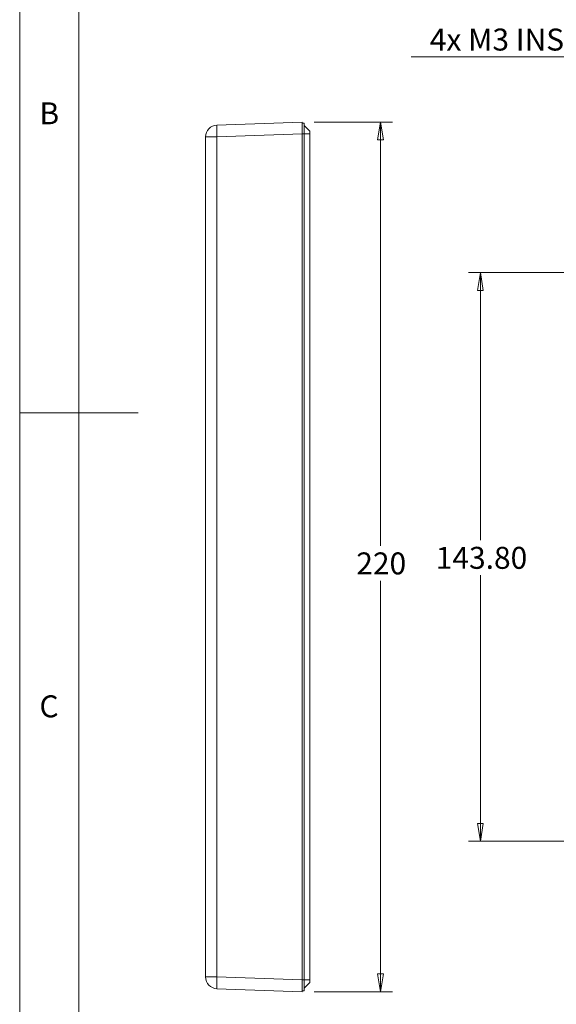
# Model space of a CAD drawing. Units: millimetres. Extents: x 5 to 292, y 5 to 205.
# Drawn here: x 5 to 50, y 55 to 138 of the extents above; entities that cross this region are included whole.
import ezdxf

# ---------------------------------------------------------------- set-up
doc = ezdxf.new("R2010")
doc.units = ezdxf.units.MM
doc.styles.add('SLDTEXTSTYLE0', font='TXT', dxfattribs={"width": 0.75})
doc.dimstyles.new('SLDDIMSTYLE0', dxfattribs={"dimtxt": 1.852083, "dimasz": 1.5, "dimexe": 0, "dimexo": 0.0625, "dimgap": 0.463021, "dimtad": 0, "dimtih": 1, "dimtoh": 1, "dimlfac": 3, "dimrnd": 1e-09, "dimzin": 4, "dimdsep": 46, "dimtxsty": 'SLDTEXTSTYLE0', "dimblk1": 'CLOSED', "dimblk2": 'CLOSED', "dimsah": 1, "dimcen": 0.09, "dimadec": 0, "dimazin": 1, "dimtfac": 1, "dimtofl": 0, "dimtmove": 0, "dimatfit": 3, "dimldrblk": 'CLOSED', "dimfxl": 0, "dimfrac": 2, "dimtolj": 1, "dimtzin": 12, "dimarcsym": 0})
doc.dimstyles.new('SLDDIMSTYLE1', dxfattribs={"dimtxt": 1.852083, "dimasz": 1.5, "dimexe": 0, "dimexo": 0.0625, "dimgap": 0.463021, "dimtad": 0, "dimtih": 1, "dimtoh": 1, "dimlfac": 3, "dimrnd": 1e-09, "dimzin": 12, "dimdsep": 46, "dimtxsty": 'SLDTEXTSTYLE0', "dimblk1": 'CLOSED', "dimblk2": 'CLOSED', "dimsah": 1, "dimcen": 0.09, "dimadec": 0, "dimazin": 3, "dimtfac": 1, "dimtofl": 0, "dimtmove": 0, "dimatfit": 3, "dimldrblk": 'CLOSED', "dimfxl": 0, "dimfrac": 2, "dimtolj": 1, "dimtzin": 12, "dimarcsym": 0})
doc.dimstyles.new('SLDDIMSTYLE3', dxfattribs={"dimtxt": 1.852083, "dimasz": 1.5, "dimexe": 0, "dimexo": 0.0625, "dimgap": 0.463021, "dimtad": 0, "dimtih": 1, "dimtoh": 1, "dimlfac": 3, "dimrnd": 1e-09, "dimzin": 12, "dimdsep": 46, "dimtxsty": 'SLDTEXTSTYLE0', "dimblk1": 'NONE', "dimblk2": 'CLOSED', "dimsah": 1, "dimcen": 0, "dimadec": 0, "dimazin": 3, "dimtfac": 1, "dimtmove": 0, "dimatfit": 3, "dimldrblk": 'NONE', "dimfxl": 0, "dimfrac": 2, "dimtolj": 1, "dimtzin": 12, "dimarcsym": 0})

# ---------------------------------------------------------------- blocks, each defined once
blk = doc.blocks.new('_CLOSED')
at = {"color": 0, "linetype": 'ByBlock', "lineweight": -2}
for p, q in [((-1, 0.166667), (0, 0)), ((-1, 0.166667), (-1, -0.166667)), ((0, 0), (-1, -0.166667)), ((0, 0), (-1, 0))]:
    blk.add_line(p, q, dxfattribs=at)
blk = doc.blocks.new('_D_15')
at = {"color": 7, "linetype": 'Continuous', "lineweight": 0}
for p, q in [((69.304, 116.809), (42.846, 116.809)), ((43.846, 116.809), (43.846, 94.243)), ((43.846, 68.876), (43.846, 91.301)), ((69.304, 68.876), (42.846, 68.876))]:
    blk.add_line(p, q, dxfattribs=at)
at = {"color": 7, "linetype": 'Continuous', "lineweight": 0, "xscale": 1.5, "yscale": 1.5}
for p, rotation in [((43.846, 116.809, 3.933), 90.0000000000004), ((43.846, 68.876, 3.933), 270.0000000000004)]:
    blk.add_blockref('_CLOSED', p, dxfattribs=dict(at, rotation=rotation))
at = {"color": 7, "linetype": 'Continuous', "lineweight": 0, "insert": (40.085, 93.689), "char_height": 1.8521, "attachment_point": 1, "style": 'SLDTEXTSTYLE0'}
blk.add_mtext('143.80', dxfattribs=at)
blk = doc.blocks.new('_D_18')
at = {"color": 7, "linetype": 'Continuous', "lineweight": 0}
for p, q in [((57.811, 134.999), (37.997, 134.999)), ((63.859, 126.78), (57.811, 134.999)), ((64.748, 125.572), (63.859, 126.78))]:
    blk.add_line(p, q, dxfattribs=at)
at = {"color": 7, "linetype": 'Continuous', "lineweight": 0, "xscale": 1.5, "yscale": 1.5, "rotation": 306.3462515033505}
blk.add_blockref('_CLOSED', (63.859, 126.78, 3.933), dxfattribs=at)
at = {"color": 7, "linetype": 'Continuous', "lineweight": 0, "insert": (39.584, 137.387), "char_height": 1.85208, "attachment_point": 1, "style": 'SLDTEXTSTYLE0'}
blk.add_mtext('4x M3 INSERT', dxfattribs=at)
blk = doc.blocks.new('_NONE')
blk = doc.blocks.new('_D_22')
at = {"color": 7, "linetype": 'Continuous', "lineweight": 0}
for p, q in [((29.831, 129.503), (36.435, 129.503)), ((35.435, 129.503), (35.435, 93.773)), ((35.435, 56.182), (35.435, 90.832)), ((29.831, 56.182), (36.435, 56.182))]:
    blk.add_line(p, q, dxfattribs=at)
at = {"color": 7, "linetype": 'Continuous', "lineweight": 0, "xscale": 1.5, "yscale": 1.5}
for p, rotation in [((35.435, 129.503, 24.167), 90.0000000000004), ((35.435, 56.182, 24.167), 270.0000000000004)]:
    blk.add_blockref('_CLOSED', p, dxfattribs=dict(at, rotation=rotation))
at = {"color": 7, "linetype": 'Continuous', "lineweight": 0, "insert": (33.383, 93.219), "char_height": 1.8521, "attachment_point": 1, "style": 'SLDTEXTSTYLE0'}
blk.add_mtext('220', dxfattribs=at)

msp = doc.modelspace()

# ---------------------------------------------------------------- linework, layer by layer
at = {"color": 7, "linetype": 'Continuous', "lineweight": 0}
for p, q in [((5, 205), (5, 5)), ((10, 200), (10, 10)), ((5, 105), (15, 105))]:
    msp.add_line(p, q, dxfattribs=at)
at = {"color": 7, "linetype": 'Continuous', "lineweight": 15}
for p, q in [((21.6292, 129.2517), (28.8308, 129.5032)), ((28.8308, 128.5038), (28.8308, 129.5032)), ((28.8308, 129.4257), (28.9974, 129.4257)), ((28.9974, 129.4257), (28.9974, 128.509)), ((28.9974, 129.2057), (29.4641, 128.739)), ((29.4641, 128.739), (29.4641, 128.5057)), ((21.6292, 128.2523), (20.6641, 128.2523)), ((20.6641, 57.4324), (20.6641, 128.2523)), ((28.8308, 128.5038), (21.6292, 128.2523)), ((21.6292, 128.2523), (21.6292, 57.4324)), ((28.8308, 128.509), (28.9974, 128.509)), ((28.8308, 57.1809), (28.8308, 128.5038)), ((28.9974, 128.509), (28.9974, 57.1757)), ((28.9974, 128.5057), (29.4641, 128.5057)), ((29.4641, 128.5057), (29.4641, 57.179)), ((21.6292, 57.4324), (20.6641, 57.4324)), ((21.6292, 57.4324), (28.8308, 57.1809)), ((28.8308, 56.1815), (28.8308, 57.1809)), ((28.8308, 57.1757), (28.9974, 57.1757)), ((28.9974, 57.179), (29.4641, 57.179)), ((28.9974, 57.1757), (28.9974, 56.259)), ((28.9974, 56.479), (29.4641, 56.9457)), ((29.4641, 57.179), (29.4641, 56.9457)), ((28.8308, 56.1815), (21.6292, 56.433)), ((28.8308, 56.259), (28.9974, 56.259))]:
    msp.add_line(p, q, dxfattribs=at)
for centre, radius, start, end in [((21.6641, 128.2523), 1, 92, 180), ((28.7985, 128.752), 7.1867, 176.012978, 183.987022), ((21.6641, 57.4324), 1, 180, 268), ((28.7985, 56.9327), 7.1867, 176.012974, 183.987026)]:
    msp.add_arc(centre, radius, start, end, dxfattribs=at)

# ---------------------------------------------------------------- texts
at = {"color": 7, "linetype": 'Continuous', "lineweight": 0, "char_height": 1.8521, "attachment_point": 1, "style": 'SLDTEXTSTYLE0'}
for s, insert in [('B', (6.6667, 131.168)), ('C', (6.6667, 81.168))]:
    msp.add_mtext(s, dxfattribs=dict(at, insert=insert))

# ---------------------------------------------------------------- dimensions: what is measured, and where the dimension line sits
at = {"color": 7, "linetype": 'Continuous', "lineweight": 0}
dim = msp.add_diameter_dim_2p(p1=(64.7484, 125.5716), p2=(63.8594, 126.7798), text='4x M3 INSERT', dimstyle='SLDDIMSTYLE3', override={"dimpost": '<>'}, dxfattribs=at)
dim.commit()
dim.dimension.update_dxf_attribs({"geometry": '_D_18', "text_midpoint": (47.1103, 136.4701), "dimtype": 163})
dim = msp.add_linear_dim(base=(35.4347, 129.5032), p1=(28.8308, 56.1815), p2=(28.8308, 129.5032), angle=90, text='220', dimstyle='SLDDIMSTYLE1', dxfattribs=at)
dim.commit()
dim.dimension.update_dxf_attribs({"geometry": '_D_22', "text_midpoint": (35.4347, 92.3022), "dimtype": 160})
dim = msp.add_linear_dim(base=(43.8463, 116.809), p1=(70.3039, 68.8757), p2=(70.3039, 116.809), angle=90, dimstyle='SLDDIMSTYLE0', dxfattribs=at)
dim.commit()
dim.dimension.update_dxf_attribs({"geometry": '_D_15', "text_midpoint": (43.8463, 92.772), "dimtype": 160})

doc.saveas('drawing.dxf')
